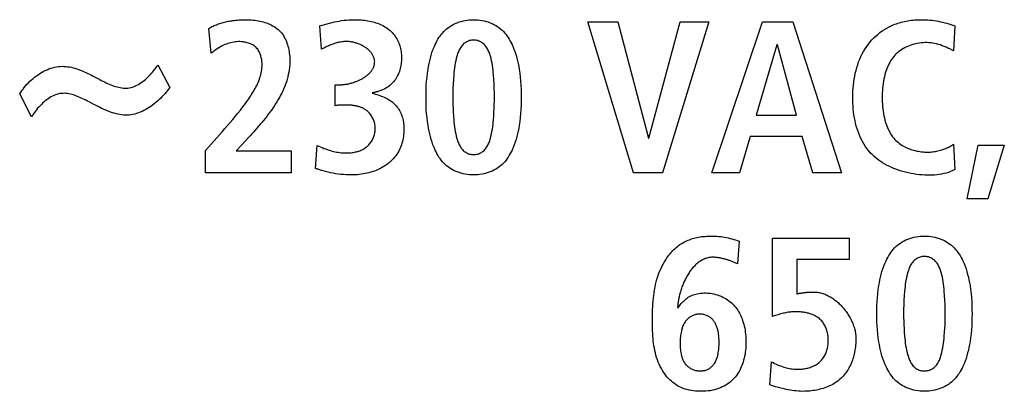
# Model space of a CAD drawing. Units: millimetres. Extents: x -412 to 1207, y -617 to 928.
# Drawn here: x 1123 to 1136, y -72 to -67 of the extents above; entities that cross this region are included whole.
import ezdxf

# ---------------------------------------------------------------- set-up
doc = ezdxf.new("R2010")
doc.units = ezdxf.units.MM
doc.header["$LTSCALE"] = 23.1
doc.layers.get('0').update_dxf_attribs({"linetype": 'CONTINUOUS'})
doc.layers.add('VRSTVA_1', color=7, linetype='CONTINUOUS')

msp = doc.modelspace()

# ---------------------------------------------------------------- linework, layer by layer
at = {"color": 7, "linetype": 'Continuous'}
for p, q in [((1130.483, -66.7), (1130.872, -66.7)), ((1131.075, -68.669), (1130.483, -66.7)), ((1130.872, -66.7), (1131.27, -68.218)), ((1131.276, -68.218), (1131.684, -66.7)), ((1132.057, -66.7), (1131.456, -68.669)), ((1131.684, -66.7), (1132.057, -66.7)), ((1132.097, -68.669), (1132.757, -66.7)), ((1132.757, -66.7), (1133.152, -66.7)), ((1133.152, -66.7), (1133.787, -68.669)), ((1132.946, -66.999), (1132.676, -67.919)), ((1132.952, -66.999), (1132.946, -66.999)), ((1133.2, -67.919), (1132.952, -66.999)), ((1132.676, -67.919), (1133.2, -67.919)), ((1131.27, -68.218), (1131.276, -68.218)), ((1132.599, -68.195), (1132.458, -68.669)), ((1133.276, -68.195), (1132.599, -68.195)), ((1133.415, -68.669), (1133.276, -68.195)), ((1135.424, -69.008), (1135.571, -68.308)), ((1135.571, -68.308), (1135.91, -68.308)), ((1135.91, -68.308), (1135.695, -69.008)), ((1131.456, -68.669), (1131.075, -68.669)), ((1132.458, -68.669), (1132.097, -68.669)), ((1133.787, -68.669), (1133.415, -68.669)), ((1135.695, -69.008), (1135.424, -69.008))]:
    msp.add_line(p, q, dxfattribs=at)
at = {"layer": 'VRSTVA_1', "color": 7, "linetype": 'Continuous'}
for p, q in [((1125.573, -67.109), (1125.541, -66.785)), ((1127.008, -67.056), (1126.989, -66.754)), ((1135.266, -66.754), (1135.246, -67.078)), ((1135.246, -67.078), (1135.198, -67.054)), ((1124.878, -67.26), (1125.031, -67.556)), ((1124.058, -67.421), (1124.119, -67.453)), ((1127.186, -67.521), (1127.245, -67.521)), ((1127.186, -67.795), (1127.186, -67.521)), ((1123.228, -67.937), (1123.076, -67.641)), ((1124.041, -67.776), (1123.98, -67.744)), ((1125.646, -68.212), (1125.715, -68.133)), ((1125.499, -68.378), (1125.646, -68.212)), ((1125.499, -68.669), (1125.499, -68.378)), ((1125.97, -68.305), (1125.899, -68.381)), ((1125.899, -68.381), (1126.616, -68.381)), ((1126.616, -68.381), (1126.616, -68.669)), ((1126.932, -68.612), (1126.952, -68.311)), ((1135.246, -68.296), (1135.266, -68.627)), ((1126.616, -68.669), (1125.499, -68.669)), ((1132.89, -69.522), (1133.886, -69.522)), ((1132.89, -70.543), (1132.89, -69.522)), ((1133.886, -69.522), (1133.886, -69.799)), ((1132.452, -69.562), (1132.432, -69.855)), ((1133.886, -69.799), (1133.206, -69.799)), ((1133.206, -69.799), (1133.206, -70.25)), ((1132.412, -69.847), (1132.392, -69.839)), ((1132.432, -69.855), (1132.412, -69.847)), ((1132.853, -71.437), (1132.876, -71.136))]:
    msp.add_line(p, q, dxfattribs=at)
for points in [[(1125.541, -66.785), (1125.555, -66.777), (1125.568, -66.769), (1125.582, -66.762), (1125.596, -66.755), (1125.611, -66.749), (1125.625, -66.743), (1125.64, -66.737), (1125.654, -66.731), (1125.669, -66.726), (1125.684, -66.721), (1125.699, -66.716), (1125.715, -66.711), (1125.73, -66.707), (1125.745, -66.703), (1125.761, -66.7), (1125.776, -66.696), (1125.792, -66.693), (1125.808, -66.69), (1125.824, -66.687), (1125.839, -66.685), (1125.855, -66.683), (1125.871, -66.681), (1125.887, -66.679), (1125.903, -66.677), (1125.919, -66.676), (1125.935, -66.675), (1125.95, -66.674), (1125.966, -66.673), (1125.982, -66.673), (1125.998, -66.672), (1126.014, -66.672), (1126.029, -66.672)], [(1126.029, -66.672), (1126.051, -66.672), (1126.073, -66.673), (1126.095, -66.674), (1126.117, -66.676), (1126.139, -66.679), (1126.161, -66.682), (1126.184, -66.686), (1126.206, -66.69), (1126.228, -66.695), (1126.25, -66.701), (1126.271, -66.708), (1126.292, -66.715), (1126.313, -66.723), (1126.334, -66.731), (1126.354, -66.741), (1126.373, -66.751), (1126.392, -66.762), (1126.41, -66.774), (1126.427, -66.786), (1126.444, -66.8), (1126.459, -66.814), (1126.474, -66.829), (1126.488, -66.845), (1126.501, -66.862), (1126.513, -66.879), (1126.524, -66.898), (1126.534, -66.916), (1126.544, -66.936), (1126.552, -66.956), (1126.56, -66.977), (1126.567, -66.998), (1126.573, -67.019), (1126.578, -67.041), (1126.583, -67.063), (1126.587, -67.085), (1126.59, -67.107), (1126.593, -67.129), (1126.595, -67.152), (1126.596, -67.174), (1126.596, -67.196), (1126.596, -67.229), (1126.595, -67.262), (1126.592, -67.294), (1126.588, -67.326), (1126.583, -67.357), (1126.577, -67.388), (1126.569, -67.419), (1126.561, -67.45), (1126.552, -67.481), (1126.541, -67.511), (1126.53, -67.541), (1126.518, -67.57), (1126.505, -67.6), (1126.491, -67.629), (1126.477, -67.658), (1126.461, -67.686), (1126.445, -67.715), (1126.429, -67.743), (1126.411, -67.771), (1126.393, -67.798), (1126.375, -67.826), (1126.356, -67.853), (1126.336, -67.88), (1126.316, -67.906), (1126.296, -67.933), (1126.276, -67.959), (1126.255, -67.985), (1126.233, -68.011), (1126.212, -68.036), (1126.19, -68.062), (1126.168, -68.087), (1126.146, -68.112), (1126.124, -68.137), (1126.102, -68.161), (1126.08, -68.186), (1126.058, -68.21)], [(1126.989, -66.754), (1127.02, -66.744), (1127.052, -66.735), (1127.084, -66.725), (1127.115, -66.717), (1127.147, -66.709), (1127.179, -66.701), (1127.21, -66.695), (1127.241, -66.689), (1127.272, -66.684), (1127.304, -66.68), (1127.335, -66.677), (1127.367, -66.674), (1127.399, -66.673), (1127.431, -66.672), (1127.463, -66.672), (1127.484, -66.672), (1127.506, -66.673), (1127.528, -66.675), (1127.55, -66.677), (1127.571, -66.679), (1127.593, -66.682), (1127.615, -66.685), (1127.636, -66.689), (1127.657, -66.694), (1127.678, -66.699), (1127.699, -66.704), (1127.72, -66.711), (1127.74, -66.718), (1127.76, -66.725), (1127.78, -66.734), (1127.799, -66.743), (1127.818, -66.752), (1127.836, -66.763), (1127.854, -66.774), (1127.871, -66.787), (1127.888, -66.799), (1127.903, -66.812), (1127.917, -66.826), (1127.931, -66.84), (1127.945, -66.855), (1127.957, -66.87), (1127.969, -66.886), (1127.98, -66.903), (1127.991, -66.92), (1128, -66.937), (1128.009, -66.955), (1128.017, -66.973), (1128.024, -66.992), (1128.03, -67.011), (1128.035, -67.03), (1128.04, -67.049), (1128.044, -67.069), (1128.047, -67.088), (1128.049, -67.108), (1128.051, -67.128), (1128.052, -67.148), (1128.052, -67.168), (1128.052, -67.189), (1128.051, -67.209), (1128.05, -67.229), (1128.048, -67.249), (1128.045, -67.269), (1128.041, -67.289), (1128.037, -67.309), (1128.031, -67.328), (1128.025, -67.347), (1128.018, -67.366), (1128.011, -67.385), (1128.002, -67.402), (1127.993, -67.419), (1127.984, -67.435), (1127.973, -67.451), (1127.962, -67.466), (1127.95, -67.481), (1127.937, -67.495), (1127.924, -67.509), (1127.909, -67.521), (1127.894, -67.534), (1127.878, -67.546), (1127.861, -67.558), (1127.843, -67.568), (1127.825, -67.578), (1127.807, -67.587), (1127.788, -67.595), (1127.769, -67.602), (1127.75, -67.608)], [(1128.992, -68.697), (1128.965, -68.697), (1128.937, -68.695), (1128.91, -68.692), (1128.883, -68.687), (1128.856, -68.682), (1128.829, -68.675), (1128.803, -68.667), (1128.777, -68.657), (1128.752, -68.647), (1128.728, -68.635), (1128.704, -68.622), (1128.681, -68.607), (1128.661, -68.592), (1128.641, -68.577), (1128.622, -68.56), (1128.604, -68.542), (1128.587, -68.524), (1128.571, -68.504), (1128.556, -68.484), (1128.541, -68.463), (1128.528, -68.441), (1128.515, -68.419), (1128.503, -68.396), (1128.492, -68.373), (1128.477, -68.339), (1128.463, -68.304), (1128.451, -68.269), (1128.439, -68.233), (1128.429, -68.197), (1128.42, -68.16), (1128.412, -68.124), (1128.405, -68.087), (1128.399, -68.05), (1128.391, -67.998), (1128.385, -67.946), (1128.38, -67.894), (1128.376, -67.842), (1128.374, -67.789), (1128.372, -67.737), (1128.372, -67.685), (1128.372, -67.632), (1128.374, -67.58), (1128.376, -67.527), (1128.38, -67.475), (1128.385, -67.423), (1128.391, -67.371), (1128.398, -67.319), (1128.405, -67.282), (1128.412, -67.245), (1128.42, -67.208), (1128.429, -67.172), (1128.439, -67.136), (1128.45, -67.1), (1128.463, -67.065), (1128.477, -67.03), (1128.492, -66.996), (1128.503, -66.973), (1128.515, -66.95), (1128.528, -66.928), (1128.541, -66.906), (1128.556, -66.885), (1128.571, -66.865), (1128.587, -66.846), (1128.604, -66.827), (1128.622, -66.809), (1128.641, -66.793), (1128.661, -66.777), (1128.681, -66.762), (1128.704, -66.748), (1128.728, -66.735), (1128.752, -66.723), (1128.777, -66.712), (1128.803, -66.702), (1128.829, -66.694), (1128.856, -66.687), (1128.883, -66.682), (1128.91, -66.677), (1128.937, -66.674), (1128.965, -66.672), (1128.992, -66.672)], [(1128.992, -66.672), (1129.02, -66.672), (1129.048, -66.674), (1129.075, -66.677), (1129.103, -66.682), (1129.13, -66.687), (1129.156, -66.694), (1129.183, -66.702), (1129.208, -66.712), (1129.234, -66.722), (1129.258, -66.734), (1129.282, -66.748), (1129.305, -66.762), (1129.325, -66.777), (1129.345, -66.793), (1129.364, -66.809), (1129.382, -66.827), (1129.399, -66.846), (1129.415, -66.865), (1129.43, -66.885), (1129.445, -66.906), (1129.458, -66.928), (1129.471, -66.95), (1129.483, -66.973), (1129.494, -66.996), (1129.509, -67.03), (1129.523, -67.065), (1129.535, -67.1), (1129.546, -67.136), (1129.557, -67.172), (1129.565, -67.208), (1129.573, -67.245), (1129.581, -67.282), (1129.587, -67.319), (1129.594, -67.371), (1129.6, -67.423), (1129.605, -67.475), (1129.609, -67.527), (1129.611, -67.58), (1129.612, -67.632), (1129.613, -67.685), (1129.612, -67.737), (1129.611, -67.789), (1129.609, -67.842), (1129.605, -67.894), (1129.6, -67.946), (1129.594, -67.998), (1129.587, -68.05), (1129.581, -68.087), (1129.573, -68.124), (1129.565, -68.16), (1129.556, -68.197), (1129.546, -68.233), (1129.535, -68.269), (1129.523, -68.304), (1129.509, -68.339), (1129.494, -68.373), (1129.483, -68.396), (1129.471, -68.419), (1129.458, -68.441), (1129.445, -68.463), (1129.431, -68.484), (1129.415, -68.504), (1129.399, -68.524), (1129.382, -68.542), (1129.364, -68.56), (1129.345, -68.577), (1129.325, -68.592), (1129.305, -68.607), (1129.282, -68.622), (1129.258, -68.635), (1129.234, -68.647), (1129.208, -68.658), (1129.183, -68.667), (1129.157, -68.675), (1129.13, -68.682), (1129.103, -68.687), (1129.075, -68.692), (1129.048, -68.695), (1129.02, -68.697), (1128.992, -68.697)], [(1134.409, -66.765), (1134.425, -66.757), (1134.441, -66.749), (1134.461, -66.74), (1134.482, -66.732), (1134.503, -66.724), (1134.523, -66.717), (1134.544, -66.711), (1134.566, -66.705), (1134.587, -66.699), (1134.609, -66.694), (1134.63, -66.69), (1134.652, -66.686), (1134.674, -66.683), (1134.696, -66.68), (1134.718, -66.677), (1134.74, -66.675), (1134.762, -66.674), (1134.784, -66.673), (1134.806, -66.672), (1134.828, -66.672), (1134.857, -66.672), (1134.885, -66.673), (1134.913, -66.675), (1134.941, -66.677), (1134.968, -66.68), (1134.996, -66.684), (1135.024, -66.688), (1135.051, -66.693), (1135.079, -66.698), (1135.106, -66.704), (1135.133, -66.711), (1135.16, -66.719), (1135.187, -66.726), (1135.213, -66.735), (1135.24, -66.744), (1135.266, -66.754)], [(1135.266, -68.627), (1135.238, -68.64), (1135.21, -68.653), (1135.181, -68.663), (1135.152, -68.672), (1135.122, -68.68), (1135.092, -68.687), (1135.062, -68.692), (1135.031, -68.696), (1134.999, -68.698), (1134.968, -68.7), (1134.936, -68.701), (1134.904, -68.7), (1134.872, -68.699), (1134.84, -68.697), (1134.803, -68.694), (1134.767, -68.69), (1134.73, -68.684), (1134.694, -68.678), (1134.658, -68.67), (1134.622, -68.662), (1134.586, -68.653), (1134.551, -68.642), (1134.517, -68.631), (1134.483, -68.618), (1134.449, -68.604), (1134.416, -68.589), (1134.384, -68.574), (1134.353, -68.557), (1134.323, -68.539), (1134.293, -68.519), (1134.265, -68.499), (1134.238, -68.478), (1134.212, -68.455), (1134.187, -68.431), (1134.163, -68.407), (1134.14, -68.38), (1134.118, -68.352), (1134.098, -68.323), (1134.079, -68.293), (1134.061, -68.262), (1134.045, -68.23), (1134.03, -68.198), (1134.016, -68.164), (1134.003, -68.13), (1133.992, -68.095), (1133.981, -68.06), (1133.972, -68.023), (1133.964, -67.987), (1133.957, -67.95), (1133.95, -67.913), (1133.945, -67.875), (1133.941, -67.837), (1133.938, -67.799), (1133.936, -67.761), (1133.935, -67.723), (1133.934, -67.685), (1133.935, -67.645), (1133.937, -67.605), (1133.939, -67.565), (1133.943, -67.525), (1133.947, -67.486), (1133.953, -67.447), (1133.96, -67.409), (1133.968, -67.371), (1133.977, -67.333), (1133.987, -67.296), (1133.999, -67.259), (1134.011, -67.223), (1134.025, -67.188), (1134.041, -67.153), (1134.057, -67.119), (1134.075, -67.086), (1134.095, -67.054), (1134.116, -67.022), (1134.138, -66.992), (1134.161, -66.962), (1134.185, -66.936), (1134.209, -66.91), (1134.235, -66.886), (1134.262, -66.863), (1134.289, -66.84), (1134.318, -66.819), (1134.348, -66.8), (1134.378, -66.781), (1134.409, -66.765)], [(1125.715, -68.133), (1125.75, -68.093), (1125.784, -68.053), (1125.819, -68.013), (1125.853, -67.973), (1125.886, -67.933), (1125.919, -67.891), (1125.952, -67.85), (1125.985, -67.808), (1126.017, -67.765), (1126.048, -67.721), (1126.061, -67.703), (1126.074, -67.684), (1126.087, -67.665), (1126.099, -67.647), (1126.111, -67.628), (1126.123, -67.608), (1126.134, -67.589), (1126.145, -67.57), (1126.156, -67.55), (1126.166, -67.53), (1126.176, -67.51), (1126.185, -67.49), (1126.193, -67.469), (1126.201, -67.449), (1126.208, -67.428), (1126.215, -67.407), (1126.22, -67.385), (1126.225, -67.364), (1126.229, -67.342), (1126.232, -67.32), (1126.234, -67.298), (1126.235, -67.276), (1126.235, -67.253), (1126.235, -67.238), (1126.234, -67.223), (1126.232, -67.208), (1126.23, -67.193), (1126.228, -67.178), (1126.225, -67.164), (1126.221, -67.149), (1126.217, -67.135), (1126.212, -67.121), (1126.206, -67.107), (1126.2, -67.094), (1126.193, -67.082), (1126.186, -67.069), (1126.178, -67.058), (1126.169, -67.047), (1126.159, -67.036), (1126.149, -67.026), (1126.138, -67.017), (1126.126, -67.009), (1126.113, -67.001), (1126.1, -66.994), (1126.086, -66.987), (1126.072, -66.982), (1126.058, -66.977), (1126.043, -66.972), (1126.028, -66.969), (1126.013, -66.965), (1125.998, -66.963), (1125.983, -66.961), (1125.967, -66.959), (1125.947, -66.958), (1125.926, -66.958), (1125.906, -66.959), (1125.886, -66.961), (1125.866, -66.964), (1125.846, -66.968), (1125.827, -66.972), (1125.807, -66.977), (1125.788, -66.983), (1125.77, -66.99), (1125.751, -66.997), (1125.733, -67.005), (1125.715, -67.014), (1125.693, -67.026), (1125.672, -67.038), (1125.652, -67.051), (1125.631, -67.065), (1125.611, -67.079), (1125.592, -67.094), (1125.573, -67.109)], [(1127.703, -67.222), (1127.702, -67.212), (1127.701, -67.203), (1127.7, -67.193), (1127.698, -67.184), (1127.696, -67.174), (1127.693, -67.165), (1127.689, -67.156), (1127.685, -67.147), (1127.681, -67.138), (1127.676, -67.13), (1127.671, -67.121), (1127.665, -67.113), (1127.659, -67.105), (1127.653, -67.097), (1127.646, -67.089), (1127.639, -67.081), (1127.632, -67.074), (1127.624, -67.067), (1127.616, -67.06), (1127.607, -67.053), (1127.599, -67.046), (1127.59, -67.04), (1127.581, -67.033), (1127.571, -67.027), (1127.562, -67.021), (1127.552, -67.016), (1127.542, -67.01), (1127.532, -67.005), (1127.522, -67), (1127.512, -66.996), (1127.501, -66.991), (1127.491, -66.987), (1127.48, -66.983), (1127.469, -66.979), (1127.459, -66.976), (1127.448, -66.973), (1127.437, -66.97), (1127.426, -66.967), (1127.416, -66.965), (1127.405, -66.963), (1127.394, -66.961), (1127.384, -66.959), (1127.369, -66.958), (1127.355, -66.957), (1127.341, -66.956), (1127.327, -66.956), (1127.313, -66.957), (1127.3, -66.958), (1127.286, -66.959), (1127.273, -66.961), (1127.259, -66.963), (1127.246, -66.965), (1127.233, -66.968), (1127.22, -66.971), (1127.207, -66.975), (1127.194, -66.979), (1127.181, -66.983), (1127.169, -66.987), (1127.156, -66.991), (1127.143, -66.996), (1127.131, -67.001), (1127.119, -67.006), (1127.106, -67.011), (1127.094, -67.016), (1127.081, -67.022), (1127.069, -67.027), (1127.057, -67.033), (1127.008, -67.056)], [(1128.992, -66.937), (1128.979, -66.938), (1128.965, -66.939), (1128.952, -66.942), (1128.939, -66.945), (1128.926, -66.95), (1128.913, -66.955), (1128.901, -66.961), (1128.889, -66.968), (1128.878, -66.976), (1128.867, -66.984), (1128.857, -66.993), (1128.847, -67.003), (1128.837, -67.014), (1128.829, -67.026), (1128.82, -67.038), (1128.813, -67.051), (1128.806, -67.064), (1128.8, -67.077), (1128.794, -67.091), (1128.788, -67.105), (1128.783, -67.119), (1128.779, -67.134), (1128.775, -67.148), (1128.766, -67.178), (1128.759, -67.209), (1128.753, -67.239), (1128.748, -67.27), (1128.743, -67.3), (1128.74, -67.331), (1128.736, -67.361), (1128.733, -67.392), (1128.729, -67.45), (1128.726, -67.509), (1128.723, -67.567), (1128.722, -67.626), (1128.722, -67.685), (1128.722, -67.733), (1128.723, -67.782), (1128.724, -67.831), (1128.727, -67.88), (1128.73, -67.928), (1128.733, -67.977), (1128.736, -68.007), (1128.74, -68.038), (1128.743, -68.068), (1128.748, -68.099), (1128.753, -68.13), (1128.759, -68.16), (1128.766, -68.191), (1128.775, -68.221), (1128.779, -68.236), (1128.783, -68.25), (1128.788, -68.264), (1128.794, -68.279), (1128.799, -68.293), (1128.806, -68.306), (1128.813, -68.319), (1128.82, -68.332), (1128.828, -68.344), (1128.837, -68.356), (1128.847, -68.367), (1128.857, -68.378), (1128.867, -68.386), (1128.878, -68.395), (1128.889, -68.402), (1128.901, -68.409), (1128.913, -68.415), (1128.926, -68.42), (1128.939, -68.424), (1128.952, -68.427), (1128.965, -68.43), (1128.979, -68.431), (1128.992, -68.432)], [(1128.992, -68.432), (1129.006, -68.431), (1129.02, -68.43), (1129.033, -68.427), (1129.046, -68.424), (1129.06, -68.42), (1129.072, -68.415), (1129.085, -68.409), (1129.096, -68.402), (1129.108, -68.395), (1129.119, -68.387), (1129.129, -68.378), (1129.139, -68.367), (1129.149, -68.356), (1129.158, -68.344), (1129.166, -68.332), (1129.173, -68.319), (1129.18, -68.306), (1129.187, -68.293), (1129.192, -68.279), (1129.198, -68.264), (1129.203, -68.25), (1129.207, -68.236), (1129.211, -68.221), (1129.219, -68.191), (1129.226, -68.16), (1129.232, -68.13), (1129.238, -68.099), (1129.242, -68.068), (1129.246, -68.038), (1129.249, -68.007), (1129.252, -67.977), (1129.256, -67.928), (1129.258, -67.88), (1129.261, -67.831), (1129.262, -67.782), (1129.263, -67.733), (1129.263, -67.685), (1129.263, -67.626), (1129.262, -67.567), (1129.259, -67.509), (1129.256, -67.45), (1129.252, -67.392), (1129.249, -67.361), (1129.246, -67.331), (1129.242, -67.3), (1129.238, -67.27), (1129.233, -67.239), (1129.227, -67.209), (1129.22, -67.178), (1129.211, -67.148), (1129.207, -67.134), (1129.203, -67.119), (1129.198, -67.105), (1129.192, -67.091), (1129.186, -67.077), (1129.18, -67.064), (1129.173, -67.051), (1129.166, -67.038), (1129.158, -67.026), (1129.149, -67.014), (1129.139, -67.003), (1129.129, -66.993), (1129.119, -66.984), (1129.108, -66.976), (1129.096, -66.968), (1129.085, -66.961), (1129.072, -66.955), (1129.059, -66.95), (1129.046, -66.945), (1129.033, -66.942), (1129.02, -66.939), (1129.006, -66.938), (1128.992, -66.937)], [(1135.198, -67.054), (1135.174, -67.042), (1135.15, -67.031), (1135.126, -67.021), (1135.101, -67.011), (1135.077, -67.002), (1135.052, -66.995), (1135.028, -66.988), (1135.002, -66.982), (1134.977, -66.978), (1134.951, -66.974), (1134.926, -66.972), (1134.9, -66.971), (1134.874, -66.971), (1134.85, -66.972), (1134.825, -66.974), (1134.801, -66.977), (1134.777, -66.981), (1134.753, -66.986), (1134.73, -66.992), (1134.706, -66.999), (1134.683, -67.007), (1134.661, -67.016), (1134.638, -67.025), (1134.617, -67.036), (1134.595, -67.048), (1134.575, -67.06), (1134.555, -67.074), (1134.536, -67.088), (1134.518, -67.103), (1134.5, -67.119), (1134.484, -67.136), (1134.468, -67.154), (1134.454, -67.172), (1134.441, -67.19), (1134.428, -67.21), (1134.417, -67.23), (1134.406, -67.25), (1134.396, -67.271), (1134.386, -67.292), (1134.378, -67.314), (1134.37, -67.336), (1134.363, -67.358), (1134.354, -67.387), (1134.347, -67.416), (1134.34, -67.445), (1134.334, -67.475), (1134.33, -67.505), (1134.326, -67.534), (1134.323, -67.564), (1134.321, -67.594), (1134.319, -67.624), (1134.318, -67.655), (1134.318, -67.685), (1134.318, -67.715), (1134.319, -67.745), (1134.321, -67.775), (1134.323, -67.805), (1134.326, -67.835), (1134.33, -67.865), (1134.334, -67.894), (1134.34, -67.924), (1134.347, -67.953), (1134.354, -67.982), (1134.363, -68.012), (1134.37, -68.034), (1134.378, -68.055), (1134.386, -68.077), (1134.396, -68.098), (1134.406, -68.119), (1134.417, -68.14), (1134.428, -68.16), (1134.441, -68.179), (1134.454, -68.198), (1134.468, -68.216), (1134.484, -68.233), (1134.498, -68.248), (1134.513, -68.262), (1134.529, -68.275), (1134.545, -68.288), (1134.562, -68.3), (1134.58, -68.311), (1134.598, -68.322), (1134.617, -68.332)], [(1127.245, -67.521), (1127.254, -67.521), (1127.263, -67.521), (1127.272, -67.52), (1127.281, -67.52), (1127.29, -67.519), (1127.3, -67.518), (1127.309, -67.517), (1127.319, -67.515), (1127.328, -67.514), (1127.338, -67.512), (1127.347, -67.511), (1127.357, -67.509), (1127.367, -67.507), (1127.377, -67.504), (1127.386, -67.502), (1127.396, -67.499), (1127.406, -67.496), (1127.416, -67.494), (1127.425, -67.491), (1127.435, -67.487), (1127.445, -67.484), (1127.455, -67.48), (1127.464, -67.477), (1127.474, -67.473), (1127.483, -67.469), (1127.493, -67.465), (1127.502, -67.461), (1127.511, -67.456), (1127.52, -67.452), (1127.529, -67.447), (1127.538, -67.442), (1127.547, -67.437), (1127.555, -67.432), (1127.564, -67.427), (1127.572, -67.422), (1127.58, -67.416), (1127.588, -67.41), (1127.596, -67.405), (1127.603, -67.399), (1127.611, -67.393), (1127.618, -67.387), (1127.625, -67.38), (1127.631, -67.374), (1127.638, -67.368), (1127.644, -67.361), (1127.65, -67.354), (1127.655, -67.347), (1127.661, -67.34), (1127.666, -67.333), (1127.671, -67.326), (1127.675, -67.319), (1127.679, -67.311), (1127.683, -67.304), (1127.687, -67.296), (1127.69, -67.288), (1127.693, -67.28), (1127.695, -67.272), (1127.698, -67.264), (1127.699, -67.256), (1127.701, -67.248), (1127.702, -67.239), (1127.702, -67.231), (1127.703, -67.222)], [(1123.076, -67.641), (1123.089, -67.619), (1123.104, -67.597), (1123.119, -67.576), (1123.136, -67.555), (1123.153, -67.534), (1123.171, -67.514), (1123.189, -67.494), (1123.209, -67.475), (1123.229, -67.457), (1123.25, -67.439), (1123.271, -67.422), (1123.293, -67.405), (1123.315, -67.39), (1123.338, -67.375), (1123.361, -67.361), (1123.384, -67.348), (1123.408, -67.336), (1123.432, -67.325), (1123.457, -67.315), (1123.481, -67.306), (1123.506, -67.299), (1123.531, -67.292), (1123.555, -67.287), (1123.58, -67.284), (1123.605, -67.281), (1123.629, -67.28), (1123.653, -67.281), (1123.677, -67.282), (1123.701, -67.285), (1123.725, -67.289), (1123.749, -67.293), (1123.772, -67.299), (1123.796, -67.306), (1123.82, -67.313), (1123.844, -67.322), (1123.867, -67.331), (1123.891, -67.34), (1123.915, -67.351), (1123.939, -67.361), (1123.962, -67.373), (1123.986, -67.384), (1124.01, -67.396), (1124.034, -67.408), (1124.058, -67.421)], [(1124.119, -67.453), (1124.14, -67.464), (1124.161, -67.474), (1124.181, -67.484), (1124.202, -67.494), (1124.222, -67.504), (1124.243, -67.513), (1124.263, -67.521), (1124.284, -67.529), (1124.304, -67.537), (1124.325, -67.543), (1124.345, -67.549), (1124.366, -67.554), (1124.386, -67.558), (1124.406, -67.562), (1124.426, -67.564), (1124.446, -67.565), (1124.466, -67.564), (1124.486, -67.563), (1124.506, -67.56), (1124.526, -67.556), (1124.546, -67.551), (1124.566, -67.544), (1124.585, -67.536), (1124.604, -67.526), (1124.623, -67.516), (1124.642, -67.505), (1124.661, -67.492), (1124.679, -67.479), (1124.697, -67.465), (1124.715, -67.45), (1124.732, -67.435), (1124.749, -67.419), (1124.765, -67.403), (1124.781, -67.386), (1124.796, -67.368), (1124.811, -67.351), (1124.826, -67.333), (1124.84, -67.315), (1124.853, -67.296), (1124.866, -67.278), (1124.878, -67.26)], [(1123.98, -67.744), (1123.96, -67.734), (1123.939, -67.723), (1123.919, -67.713), (1123.899, -67.703), (1123.879, -67.694), (1123.859, -67.685), (1123.838, -67.676), (1123.818, -67.668), (1123.798, -67.661), (1123.778, -67.654), (1123.758, -67.648), (1123.738, -67.643), (1123.718, -67.639), (1123.698, -67.636), (1123.679, -67.634), (1123.659, -67.632), (1123.639, -67.633), (1123.62, -67.634), (1123.601, -67.636), (1123.581, -67.64), (1123.561, -67.646), (1123.541, -67.653), (1123.522, -67.661), (1123.502, -67.67), (1123.483, -67.68), (1123.464, -67.692), (1123.446, -67.704), (1123.428, -67.717), (1123.41, -67.731), (1123.392, -67.746), (1123.375, -67.761), (1123.358, -67.777), (1123.342, -67.794), (1123.326, -67.811), (1123.31, -67.828), (1123.295, -67.846), (1123.281, -67.864), (1123.267, -67.882), (1123.254, -67.9), (1123.241, -67.919), (1123.228, -67.937)], [(1125.031, -67.556), (1125.016, -67.577), (1125, -67.598), (1124.983, -67.619), (1124.966, -67.639), (1124.948, -67.659), (1124.93, -67.679), (1124.911, -67.698), (1124.891, -67.717), (1124.871, -67.735), (1124.85, -67.753), (1124.829, -67.771), (1124.808, -67.787), (1124.786, -67.803), (1124.763, -67.818), (1124.741, -67.832), (1124.718, -67.845), (1124.694, -67.858), (1124.671, -67.869), (1124.647, -67.879), (1124.623, -67.888), (1124.599, -67.896), (1124.575, -67.903), (1124.551, -67.909), (1124.526, -67.913), (1124.502, -67.916), (1124.478, -67.917), (1124.453, -67.917), (1124.429, -67.916), (1124.405, -67.914), (1124.381, -67.91), (1124.357, -67.905), (1124.332, -67.9), (1124.308, -67.893), (1124.284, -67.885), (1124.26, -67.877), (1124.236, -67.868), (1124.211, -67.858), (1124.187, -67.848), (1124.163, -67.837), (1124.138, -67.825), (1124.114, -67.814), (1124.09, -67.801), (1124.065, -67.789), (1124.041, -67.776)], [(1127.671, -67.631), (1127.691, -67.636), (1127.71, -67.642), (1127.73, -67.648), (1127.749, -67.654), (1127.768, -67.661), (1127.788, -67.668), (1127.807, -67.675), (1127.825, -67.683), (1127.844, -67.691), (1127.862, -67.7), (1127.879, -67.71), (1127.897, -67.72), (1127.913, -67.731), (1127.929, -67.743), (1127.945, -67.756), (1127.959, -67.769), (1127.972, -67.782), (1127.984, -67.796), (1127.996, -67.811), (1128.007, -67.826), (1128.018, -67.842), (1128.027, -67.858), (1128.036, -67.875), (1128.044, -67.891), (1128.052, -67.91), (1128.059, -67.929), (1128.064, -67.948), (1128.069, -67.967), (1128.073, -67.987), (1128.077, -68.007), (1128.079, -68.027), (1128.081, -68.047), (1128.083, -68.067), (1128.083, -68.087), (1128.083, -68.108), (1128.083, -68.13), (1128.082, -68.152), (1128.08, -68.175), (1128.077, -68.197), (1128.074, -68.219), (1128.069, -68.241), (1128.064, -68.262), (1128.059, -68.284), (1128.052, -68.305), (1128.045, -68.326), (1128.036, -68.346), (1128.027, -68.366), (1128.016, -68.388), (1128.004, -68.408), (1127.991, -68.428), (1127.977, -68.448), (1127.962, -68.467), (1127.946, -68.485), (1127.93, -68.502), (1127.913, -68.519), (1127.895, -68.535), (1127.876, -68.55), (1127.856, -68.566), (1127.836, -68.58), (1127.814, -68.593), (1127.792, -68.605), (1127.77, -68.617), (1127.747, -68.627), (1127.724, -68.637), (1127.701, -68.646), (1127.677, -68.654), (1127.652, -68.662), (1127.628, -68.669), (1127.603, -68.675), (1127.578, -68.68), (1127.553, -68.684), (1127.528, -68.688), (1127.502, -68.691), (1127.477, -68.694), (1127.451, -68.695), (1127.426, -68.697), (1127.4, -68.697), (1127.366, -68.697), (1127.332, -68.696), (1127.297, -68.693), (1127.263, -68.69), (1127.229, -68.686), (1127.196, -68.681), (1127.162, -68.675), (1127.129, -68.668), (1127.095, -68.66), (1127.062, -68.652), (1127.03, -68.643)], [(1127.75, -67.608), (1127.745, -67.61), (1127.74, -67.611), (1127.734, -67.613), (1127.729, -67.614), (1127.724, -67.615), (1127.719, -67.617), (1127.713, -67.618), (1127.708, -67.619), (1127.703, -67.62), (1127.698, -67.621), (1127.692, -67.622), (1127.687, -67.623), (1127.682, -67.624), (1127.677, -67.625), (1127.671, -67.625)], [(1126.952, -68.311), (1126.974, -68.321), (1126.996, -68.331), (1127.018, -68.341), (1127.041, -68.35), (1127.063, -68.358), (1127.086, -68.366), (1127.109, -68.374), (1127.128, -68.38), (1127.148, -68.385), (1127.167, -68.39), (1127.187, -68.395), (1127.207, -68.398), (1127.227, -68.402), (1127.247, -68.405), (1127.268, -68.407), (1127.288, -68.408), (1127.308, -68.409), (1127.329, -68.41), (1127.35, -68.409), (1127.365, -68.409), (1127.379, -68.408), (1127.394, -68.407), (1127.409, -68.405), (1127.423, -68.403), (1127.438, -68.4), (1127.452, -68.397), (1127.467, -68.394), (1127.481, -68.39), (1127.495, -68.386), (1127.509, -68.381), (1127.522, -68.375), (1127.535, -68.37), (1127.548, -68.363), (1127.561, -68.356), (1127.573, -68.349), (1127.585, -68.341), (1127.597, -68.332), (1127.608, -68.323), (1127.618, -68.314), (1127.628, -68.304), (1127.637, -68.293), (1127.646, -68.282), (1127.654, -68.271), (1127.662, -68.259), (1127.669, -68.247), (1127.676, -68.234), (1127.682, -68.222), (1127.688, -68.209), (1127.693, -68.195), (1127.698, -68.181), (1127.702, -68.168), (1127.705, -68.154), (1127.707, -68.14), (1127.709, -68.125), (1127.711, -68.111), (1127.711, -68.097), (1127.711, -68.082), (1127.71, -68.068), (1127.709, -68.055), (1127.706, -68.041), (1127.704, -68.027), (1127.7, -68.014), (1127.696, -68.001), (1127.692, -67.988), (1127.687, -67.975), (1127.681, -67.962), (1127.675, -67.95), (1127.668, -67.938), (1127.661, -67.926), (1127.653, -67.915), (1127.645, -67.904), (1127.636, -67.893), (1127.627, -67.883), (1127.618, -67.874), (1127.608, -67.865), (1127.598, -67.856), (1127.587, -67.848), (1127.579, -67.843), (1127.57, -67.837), (1127.561, -67.832), (1127.552, -67.827)], [(1127.552, -67.827), (1127.544, -67.823), (1127.535, -67.82), (1127.527, -67.817), (1127.519, -67.813), (1127.51, -67.81), (1127.502, -67.808), (1127.493, -67.805), (1127.485, -67.803), (1127.476, -67.801), (1127.467, -67.799), (1127.458, -67.797), (1127.449, -67.795), (1127.44, -67.794), (1127.431, -67.793), (1127.422, -67.791), (1127.413, -67.79), (1127.403, -67.789), (1127.394, -67.789), (1127.385, -67.788), (1127.376, -67.787), (1127.367, -67.787), (1127.358, -67.787), (1127.348, -67.786), (1127.339, -67.786), (1127.33, -67.786), (1127.316, -67.786), (1127.301, -67.786), (1127.286, -67.786), (1127.272, -67.787), (1127.258, -67.787), (1127.243, -67.788), (1127.229, -67.789), (1127.215, -67.791), (1127.2, -67.793), (1127.186, -67.795)], [(1126.058, -68.21), (1126.014, -68.258), (1125.97, -68.305)], [(1134.617, -68.332), (1134.632, -68.339), (1134.647, -68.346), (1134.662, -68.352), (1134.678, -68.358), (1134.693, -68.364), (1134.709, -68.369), (1134.725, -68.374), (1134.742, -68.378), (1134.758, -68.382), (1134.774, -68.386), (1134.791, -68.389), (1134.807, -68.392), (1134.824, -68.394), (1134.841, -68.396), (1134.857, -68.397), (1134.874, -68.398), (1134.891, -68.399), (1134.908, -68.399), (1134.926, -68.398), (1134.943, -68.398), (1134.96, -68.396), (1134.977, -68.394), (1134.994, -68.392), (1135.011, -68.39), (1135.028, -68.386), (1135.045, -68.383), (1135.062, -68.379), (1135.078, -68.374), (1135.095, -68.37), (1135.108, -68.365), (1135.121, -68.361), (1135.135, -68.356), (1135.148, -68.35), (1135.161, -68.345), (1135.173, -68.339), (1135.186, -68.333), (1135.199, -68.326), (1135.211, -68.319), (1135.223, -68.312), (1135.235, -68.305), (1135.246, -68.296)], [(1127.03, -68.643), (1127.019, -68.64), (1127.008, -68.637), (1126.997, -68.633), (1126.986, -68.63), (1126.975, -68.627), (1126.965, -68.623), (1126.954, -68.62), (1126.943, -68.616), (1126.932, -68.612)], [(1131.513, -69.777), (1131.525, -69.761), (1131.537, -69.745), (1131.55, -69.729), (1131.563, -69.714), (1131.576, -69.699), (1131.59, -69.684), (1131.604, -69.67), (1131.619, -69.656), (1131.634, -69.643), (1131.649, -69.63), (1131.665, -69.618), (1131.681, -69.606), (1131.697, -69.595), (1131.714, -69.585), (1131.732, -69.575), (1131.75, -69.566), (1131.768, -69.557), (1131.787, -69.549), (1131.806, -69.542), (1131.825, -69.535), (1131.844, -69.528), (1131.864, -69.523), (1131.884, -69.518), (1131.904, -69.513), (1131.924, -69.509), (1131.944, -69.506), (1131.965, -69.502), (1131.985, -69.5), (1132.006, -69.498), (1132.026, -69.496), (1132.047, -69.495), (1132.068, -69.494), (1132.088, -69.494), (1132.114, -69.494), (1132.139, -69.495), (1132.164, -69.496), (1132.189, -69.498), (1132.214, -69.501), (1132.239, -69.504), (1132.263, -69.508), (1132.288, -69.513), (1132.312, -69.518), (1132.336, -69.524), (1132.36, -69.531), (1132.383, -69.538), (1132.406, -69.545), (1132.429, -69.553), (1132.452, -69.562)], [(1134.868, -71.519), (1134.841, -71.519), (1134.813, -71.517), (1134.786, -71.514), (1134.758, -71.509), (1134.732, -71.504), (1134.705, -71.497), (1134.679, -71.489), (1134.653, -71.48), (1134.628, -71.469), (1134.604, -71.457), (1134.58, -71.444), (1134.557, -71.429), (1134.537, -71.415), (1134.517, -71.399), (1134.498, -71.382), (1134.48, -71.365), (1134.463, -71.346), (1134.447, -71.327), (1134.432, -71.306), (1134.417, -71.285), (1134.404, -71.263), (1134.391, -71.241), (1134.379, -71.218), (1134.368, -71.195), (1134.353, -71.161), (1134.339, -71.126), (1134.326, -71.091), (1134.315, -71.055), (1134.305, -71.019), (1134.296, -70.983), (1134.288, -70.946), (1134.281, -70.909), (1134.274, -70.872), (1134.267, -70.82), (1134.261, -70.768), (1134.256, -70.716), (1134.252, -70.664), (1134.25, -70.612), (1134.248, -70.559), (1134.248, -70.507), (1134.248, -70.454), (1134.25, -70.402), (1134.252, -70.35), (1134.256, -70.297), (1134.261, -70.245), (1134.267, -70.193), (1134.274, -70.141), (1134.281, -70.104), (1134.288, -70.067), (1134.296, -70.031), (1134.305, -69.994), (1134.315, -69.958), (1134.326, -69.923), (1134.339, -69.887), (1134.353, -69.853), (1134.368, -69.818), (1134.379, -69.795), (1134.391, -69.773), (1134.404, -69.75), (1134.417, -69.729), (1134.432, -69.708), (1134.447, -69.687), (1134.463, -69.668), (1134.48, -69.649), (1134.498, -69.632), (1134.517, -69.615), (1134.537, -69.599), (1134.557, -69.585), (1134.58, -69.57), (1134.604, -69.557), (1134.628, -69.545), (1134.653, -69.534), (1134.679, -69.525), (1134.705, -69.517), (1134.732, -69.51), (1134.759, -69.504), (1134.786, -69.5), (1134.813, -69.497), (1134.841, -69.495), (1134.868, -69.494)], [(1134.868, -69.494), (1134.896, -69.495), (1134.924, -69.496), (1134.951, -69.5), (1134.979, -69.504), (1135.006, -69.51), (1135.032, -69.516), (1135.059, -69.525), (1135.084, -69.534), (1135.109, -69.545), (1135.134, -69.557), (1135.158, -69.57), (1135.181, -69.585), (1135.201, -69.599), (1135.221, -69.615), (1135.24, -69.632), (1135.258, -69.649), (1135.275, -69.668), (1135.291, -69.687), (1135.306, -69.708), (1135.321, -69.729), (1135.334, -69.75), (1135.347, -69.773), (1135.359, -69.795), (1135.37, -69.818), (1135.385, -69.853), (1135.399, -69.887), (1135.411, -69.923), (1135.422, -69.958), (1135.432, -69.994), (1135.441, -70.031), (1135.449, -70.067), (1135.457, -70.104), (1135.463, -70.141), (1135.47, -70.193), (1135.476, -70.245), (1135.481, -70.297), (1135.485, -70.35), (1135.487, -70.402), (1135.488, -70.454), (1135.489, -70.507), (1135.488, -70.559), (1135.487, -70.612), (1135.485, -70.664), (1135.481, -70.716), (1135.476, -70.768), (1135.47, -70.82), (1135.463, -70.872), (1135.456, -70.909), (1135.449, -70.946), (1135.441, -70.983), (1135.432, -71.019), (1135.422, -71.055), (1135.411, -71.091), (1135.399, -71.126), (1135.385, -71.161), (1135.37, -71.195), (1135.359, -71.218), (1135.347, -71.241), (1135.334, -71.263), (1135.321, -71.285), (1135.306, -71.306), (1135.291, -71.327), (1135.275, -71.346), (1135.258, -71.365), (1135.24, -71.382), (1135.221, -71.399), (1135.201, -71.415), (1135.181, -71.429), (1135.158, -71.444), (1135.134, -71.457), (1135.11, -71.469), (1135.084, -71.48), (1135.059, -71.489), (1135.032, -71.497), (1135.006, -71.504), (1134.979, -71.51), (1134.951, -71.514), (1134.924, -71.517), (1134.896, -71.519), (1134.868, -71.519)], [(1132.429, -71.298), (1132.417, -71.314), (1132.405, -71.329), (1132.393, -71.344), (1132.376, -71.362), (1132.358, -71.379), (1132.339, -71.396), (1132.32, -71.411), (1132.299, -71.426), (1132.278, -71.44), (1132.257, -71.452), (1132.234, -71.463), (1132.212, -71.474), (1132.186, -71.484), (1132.159, -71.493), (1132.132, -71.5), (1132.105, -71.506), (1132.077, -71.511), (1132.049, -71.515), (1132.021, -71.517), (1131.993, -71.519), (1131.964, -71.519), (1131.937, -71.519), (1131.91, -71.518), (1131.883, -71.516), (1131.856, -71.513), (1131.829, -71.509), (1131.802, -71.503), (1131.776, -71.497), (1131.75, -71.49), (1131.725, -71.481), (1131.7, -71.471), (1131.676, -71.46), (1131.652, -71.447), (1131.631, -71.434), (1131.61, -71.419), (1131.589, -71.404), (1131.57, -71.387), (1131.551, -71.37), (1131.533, -71.352), (1131.516, -71.333), (1131.5, -71.313), (1131.484, -71.292), (1131.469, -71.271), (1131.456, -71.25), (1131.44, -71.223), (1131.425, -71.195), (1131.412, -71.167), (1131.399, -71.138), (1131.388, -71.109), (1131.378, -71.079), (1131.369, -71.049), (1131.362, -71.018), (1131.355, -70.987), (1131.349, -70.956), (1131.343, -70.925), (1131.339, -70.893), (1131.335, -70.861), (1131.332, -70.829), (1131.329, -70.796), (1131.327, -70.764), (1131.326, -70.731), (1131.325, -70.698), (1131.324, -70.666), (1131.324, -70.633), (1131.324, -70.6), (1131.324, -70.563), (1131.324, -70.526), (1131.325, -70.488), (1131.326, -70.451), (1131.328, -70.414), (1131.33, -70.378), (1131.333, -70.341), (1131.336, -70.305), (1131.341, -70.269), (1131.345, -70.233), (1131.351, -70.197), (1131.357, -70.162), (1131.365, -70.126), (1131.373, -70.092), (1131.382, -70.057), (1131.393, -70.023), (1131.404, -69.99), (1131.417, -69.957), (1131.431, -69.924), (1131.446, -69.892), (1131.462, -69.86), (1131.48, -69.829), (1131.496, -69.803), (1131.513, -69.777)], [(1132.108, -69.771), (1132.095, -69.771), (1132.082, -69.772), (1132.07, -69.773), (1132.057, -69.775), (1132.045, -69.778), (1132.033, -69.781), (1132.021, -69.785), (1132.009, -69.789), (1131.998, -69.794), (1131.986, -69.799), (1131.975, -69.805), (1131.964, -69.811), (1131.953, -69.817), (1131.942, -69.824), (1131.931, -69.832), (1131.92, -69.84), (1131.91, -69.848), (1131.9, -69.857), (1131.89, -69.866), (1131.88, -69.875), (1131.87, -69.885), (1131.861, -69.895), (1131.852, -69.906), (1131.843, -69.916), (1131.834, -69.927), (1131.825, -69.939), (1131.816, -69.95), (1131.808, -69.962), (1131.8, -69.974), (1131.792, -69.987), (1131.784, -69.999), (1131.777, -70.012), (1131.769, -70.025), (1131.762, -70.038), (1131.755, -70.051), (1131.748, -70.065), (1131.742, -70.079), (1131.735, -70.092), (1131.729, -70.106), (1131.723, -70.12), (1131.718, -70.134), (1131.712, -70.148), (1131.707, -70.163), (1131.702, -70.177), (1131.697, -70.191), (1131.692, -70.205), (1131.688, -70.22), (1131.684, -70.234), (1131.68, -70.248), (1131.676, -70.263), (1131.673, -70.277), (1131.67, -70.291), (1131.667, -70.305), (1131.664, -70.319), (1131.662, -70.333), (1131.659, -70.347), (1131.657, -70.361), (1131.656, -70.375), (1131.654, -70.388), (1131.653, -70.401), (1131.652, -70.415), (1131.651, -70.428)], [(1132.392, -69.839), (1132.382, -69.835), (1132.372, -69.831), (1132.362, -69.827), (1132.351, -69.823), (1132.341, -69.819), (1132.331, -69.815), (1132.32, -69.812), (1132.31, -69.808), (1132.3, -69.805), (1132.289, -69.801), (1132.279, -69.798), (1132.268, -69.795), (1132.258, -69.792), (1132.247, -69.79), (1132.236, -69.787), (1132.226, -69.785), (1132.215, -69.782), (1132.205, -69.78), (1132.194, -69.778), (1132.183, -69.777), (1132.172, -69.775), (1132.162, -69.774), (1132.151, -69.773), (1132.14, -69.772), (1132.129, -69.771), (1132.119, -69.771), (1132.108, -69.771)], [(1134.868, -69.759), (1134.855, -69.76), (1134.841, -69.761), (1134.828, -69.764), (1134.815, -69.768), (1134.802, -69.772), (1134.789, -69.777), (1134.777, -69.783), (1134.765, -69.79), (1134.754, -69.798), (1134.743, -69.806), (1134.733, -69.815), (1134.723, -69.825), (1134.713, -69.837), (1134.704, -69.848), (1134.696, -69.86), (1134.689, -69.873), (1134.682, -69.886), (1134.676, -69.9), (1134.67, -69.913), (1134.664, -69.927), (1134.659, -69.942), (1134.655, -69.956), (1134.65, -69.97), (1134.642, -70.001), (1134.635, -70.031), (1134.629, -70.061), (1134.624, -70.092), (1134.619, -70.122), (1134.616, -70.153), (1134.612, -70.184), (1134.609, -70.214), (1134.605, -70.273), (1134.602, -70.331), (1134.599, -70.39), (1134.598, -70.448), (1134.598, -70.507), (1134.598, -70.556), (1134.599, -70.604), (1134.6, -70.653), (1134.603, -70.702), (1134.606, -70.75), (1134.609, -70.799), (1134.612, -70.829), (1134.616, -70.86), (1134.619, -70.891), (1134.624, -70.921), (1134.629, -70.952), (1134.635, -70.982), (1134.642, -71.013), (1134.65, -71.043), (1134.655, -71.058), (1134.659, -71.072), (1134.664, -71.087), (1134.67, -71.101), (1134.675, -71.115), (1134.682, -71.128), (1134.689, -71.142), (1134.696, -71.154), (1134.704, -71.167), (1134.713, -71.178), (1134.723, -71.19), (1134.733, -71.2), (1134.743, -71.209), (1134.754, -71.217), (1134.765, -71.224), (1134.777, -71.231), (1134.789, -71.237), (1134.802, -71.242), (1134.815, -71.246), (1134.828, -71.25), (1134.841, -71.252), (1134.855, -71.254), (1134.868, -71.254)], [(1134.868, -71.254), (1134.882, -71.254), (1134.896, -71.252), (1134.909, -71.25), (1134.922, -71.246), (1134.935, -71.242), (1134.948, -71.237), (1134.961, -71.231), (1134.972, -71.224), (1134.984, -71.217), (1134.995, -71.209), (1135.005, -71.2), (1135.015, -71.19), (1135.025, -71.178), (1135.034, -71.167), (1135.042, -71.154), (1135.049, -71.142), (1135.056, -71.128), (1135.063, -71.115), (1135.068, -71.101), (1135.074, -71.087), (1135.079, -71.072), (1135.083, -71.058), (1135.087, -71.043), (1135.095, -71.013), (1135.102, -70.982), (1135.108, -70.952), (1135.114, -70.921), (1135.118, -70.891), (1135.122, -70.86), (1135.125, -70.83), (1135.128, -70.799), (1135.132, -70.75), (1135.134, -70.702), (1135.137, -70.653), (1135.138, -70.604), (1135.139, -70.556), (1135.139, -70.507), (1135.139, -70.448), (1135.138, -70.39), (1135.135, -70.331), (1135.132, -70.273), (1135.128, -70.214), (1135.125, -70.184), (1135.122, -70.153), (1135.118, -70.122), (1135.114, -70.092), (1135.109, -70.061), (1135.103, -70.031), (1135.096, -70.001), (1135.087, -69.97), (1135.083, -69.956), (1135.079, -69.942), (1135.074, -69.927), (1135.068, -69.913), (1135.062, -69.9), (1135.056, -69.886), (1135.049, -69.873), (1135.042, -69.86), (1135.034, -69.848), (1135.025, -69.837), (1135.015, -69.825), (1135.005, -69.815), (1134.995, -69.806), (1134.984, -69.798), (1134.972, -69.79), (1134.96, -69.783), (1134.948, -69.777), (1134.935, -69.772), (1134.922, -69.767), (1134.909, -69.764), (1134.896, -69.761), (1134.882, -69.76), (1134.868, -69.759)], [(1131.657, -70.433), (1131.666, -70.419), (1131.676, -70.404), (1131.687, -70.39), (1131.698, -70.376), (1131.71, -70.362), (1131.722, -70.349), (1131.735, -70.337), (1131.748, -70.325), (1131.762, -70.314), (1131.776, -70.303), (1131.791, -70.293), (1131.806, -70.284), (1131.822, -70.276), (1131.839, -70.269), (1131.855, -70.262), (1131.873, -70.256), (1131.89, -70.251), (1131.908, -70.247), (1131.926, -70.243), (1131.944, -70.24), (1131.962, -70.238), (1131.981, -70.237), (1131.999, -70.236), (1132.018, -70.236), (1132.039, -70.237), (1132.061, -70.239), (1132.082, -70.241), (1132.104, -70.245), (1132.125, -70.25), (1132.146, -70.255), (1132.167, -70.261), (1132.188, -70.268), (1132.208, -70.276), (1132.228, -70.284), (1132.247, -70.294), (1132.266, -70.304), (1132.285, -70.315), (1132.303, -70.327), (1132.32, -70.339), (1132.337, -70.352), (1132.353, -70.366), (1132.369, -70.38), (1132.384, -70.395), (1132.398, -70.411), (1132.411, -70.428), (1132.424, -70.445), (1132.435, -70.462), (1132.447, -70.48), (1132.457, -70.498), (1132.467, -70.517), (1132.476, -70.536), (1132.484, -70.556), (1132.492, -70.575), (1132.499, -70.595), (1132.507, -70.62), (1132.514, -70.645), (1132.52, -70.67), (1132.526, -70.696), (1132.53, -70.721), (1132.534, -70.747), (1132.537, -70.772), (1132.539, -70.798), (1132.541, -70.824), (1132.542, -70.85), (1132.542, -70.876), (1132.542, -70.903), (1132.541, -70.93), (1132.539, -70.957), (1132.537, -70.984), (1132.534, -71.01), (1132.53, -71.037), (1132.525, -71.063), (1132.519, -71.089), (1132.512, -71.115), (1132.504, -71.141), (1132.497, -71.162), (1132.49, -71.182), (1132.481, -71.202), (1132.472, -71.222), (1132.462, -71.242), (1132.452, -71.261), (1132.441, -71.28), (1132.429, -71.298)], [(1133.206, -70.25), (1133.215, -70.247), (1133.224, -70.245), (1133.233, -70.243), (1133.242, -70.241), (1133.252, -70.239), (1133.261, -70.237), (1133.27, -70.236), (1133.279, -70.234), (1133.289, -70.233), (1133.298, -70.232), (1133.307, -70.231), (1133.317, -70.23), (1133.326, -70.229), (1133.335, -70.228), (1133.345, -70.227), (1133.354, -70.227), (1133.363, -70.226), (1133.373, -70.226), (1133.382, -70.225), (1133.392, -70.225), (1133.401, -70.225), (1133.41, -70.225), (1133.42, -70.225), (1133.429, -70.225)], [(1133.429, -70.225), (1133.444, -70.225), (1133.458, -70.226), (1133.473, -70.228), (1133.487, -70.23), (1133.502, -70.232), (1133.516, -70.236), (1133.531, -70.24), (1133.545, -70.244), (1133.559, -70.249), (1133.574, -70.254), (1133.588, -70.26), (1133.602, -70.267), (1133.616, -70.274), (1133.629, -70.281), (1133.643, -70.289), (1133.657, -70.297), (1133.67, -70.306), (1133.683, -70.315), (1133.696, -70.325), (1133.709, -70.335), (1133.722, -70.345), (1133.734, -70.355), (1133.747, -70.366), (1133.759, -70.378), (1133.771, -70.389), (1133.782, -70.401), (1133.794, -70.413), (1133.805, -70.426), (1133.816, -70.439), (1133.826, -70.451), (1133.836, -70.465), (1133.847, -70.478), (1133.856, -70.492), (1133.866, -70.506), (1133.875, -70.52), (1133.884, -70.534), (1133.892, -70.548), (1133.9, -70.563), (1133.908, -70.577), (1133.915, -70.592), (1133.922, -70.607), (1133.929, -70.621), (1133.935, -70.636), (1133.941, -70.651), (1133.946, -70.666), (1133.951, -70.682), (1133.956, -70.697), (1133.96, -70.712), (1133.964, -70.727), (1133.967, -70.742), (1133.97, -70.757), (1133.972, -70.772), (1133.974, -70.787), (1133.975, -70.802), (1133.976, -70.816), (1133.976, -70.831)], [(1131.95, -70.513), (1131.939, -70.512), (1131.928, -70.513), (1131.917, -70.514), (1131.906, -70.515), (1131.896, -70.517), (1131.885, -70.519), (1131.875, -70.522), (1131.864, -70.525), (1131.854, -70.529), (1131.844, -70.533), (1131.835, -70.538), (1131.825, -70.544), (1131.815, -70.55), (1131.805, -70.556), (1131.796, -70.563), (1131.787, -70.571), (1131.779, -70.579), (1131.771, -70.587), (1131.763, -70.595), (1131.756, -70.604), (1131.749, -70.614), (1131.743, -70.624), (1131.737, -70.634), (1131.731, -70.644), (1131.726, -70.655), (1131.721, -70.666), (1131.717, -70.677), (1131.713, -70.689), (1131.709, -70.7), (1131.706, -70.712), (1131.703, -70.724), (1131.701, -70.735), (1131.697, -70.754), (1131.694, -70.772), (1131.691, -70.79), (1131.689, -70.808), (1131.687, -70.827), (1131.686, -70.845), (1131.685, -70.863), (1131.685, -70.882), (1131.685, -70.901), (1131.685, -70.919), (1131.686, -70.938), (1131.687, -70.957), (1131.689, -70.976), (1131.691, -70.995), (1131.694, -71.013), (1131.698, -71.032), (1131.7, -71.043), (1131.702, -71.054), (1131.705, -71.065), (1131.708, -71.075), (1131.712, -71.086), (1131.715, -71.096), (1131.72, -71.107), (1131.724, -71.117), (1131.729, -71.127), (1131.734, -71.136), (1131.74, -71.146), (1131.746, -71.155), (1131.753, -71.163), (1131.76, -71.172), (1131.768, -71.18), (1131.776, -71.187), (1131.784, -71.195), (1131.793, -71.201), (1131.802, -71.208), (1131.811, -71.214), (1131.821, -71.22), (1131.831, -71.225), (1131.841, -71.23), (1131.851, -71.235), (1131.862, -71.239), (1131.873, -71.242), (1131.883, -71.246), (1131.894, -71.248), (1131.905, -71.25), (1131.916, -71.252), (1131.928, -71.253), (1131.939, -71.254)], [(1131.939, -71.254), (1131.949, -71.254), (1131.96, -71.254), (1131.97, -71.253), (1131.98, -71.252), (1131.99, -71.25), (1132.001, -71.248), (1132.011, -71.246), (1132.02, -71.243), (1132.03, -71.239), (1132.039, -71.235), (1132.049, -71.231), (1132.058, -71.226), (1132.067, -71.22), (1132.075, -71.214), (1132.083, -71.208), (1132.091, -71.201), (1132.099, -71.194), (1132.106, -71.187), (1132.113, -71.179), (1132.12, -71.171), (1132.126, -71.163), (1132.132, -71.155), (1132.139, -71.145), (1132.145, -71.134), (1132.15, -71.123), (1132.155, -71.113), (1132.159, -71.101), (1132.164, -71.09), (1132.167, -71.079), (1132.171, -71.067), (1132.174, -71.056), (1132.176, -71.044), (1132.179, -71.032), (1132.182, -71.013), (1132.185, -70.995), (1132.188, -70.976), (1132.19, -70.957), (1132.191, -70.938), (1132.192, -70.919), (1132.192, -70.901), (1132.193, -70.882), (1132.192, -70.864), (1132.192, -70.846), (1132.191, -70.828), (1132.19, -70.81), (1132.188, -70.792), (1132.186, -70.774), (1132.183, -70.756), (1132.179, -70.739), (1132.177, -70.727), (1132.174, -70.715), (1132.171, -70.704), (1132.168, -70.692), (1132.164, -70.681), (1132.16, -70.67), (1132.156, -70.659), (1132.151, -70.648), (1132.145, -70.637), (1132.14, -70.627), (1132.133, -70.617), (1132.127, -70.608), (1132.121, -70.6), (1132.114, -70.591), (1132.107, -70.583), (1132.1, -70.576), (1132.092, -70.569), (1132.084, -70.562), (1132.075, -70.555), (1132.066, -70.549), (1132.057, -70.544), (1132.048, -70.539), (1132.038, -70.533), (1132.028, -70.529), (1132.017, -70.525), (1132.006, -70.522), (1131.995, -70.519), (1131.984, -70.516), (1131.973, -70.514), (1131.961, -70.513), (1131.95, -70.513)], [(1132.876, -71.136), (1132.895, -71.145), (1132.915, -71.155), (1132.934, -71.164), (1132.954, -71.173), (1132.974, -71.181), (1132.994, -71.189), (1133.015, -71.196), (1133.035, -71.203), (1133.053, -71.208), (1133.072, -71.213), (1133.09, -71.218), (1133.109, -71.222), (1133.128, -71.225), (1133.146, -71.228), (1133.165, -71.23), (1133.185, -71.231), (1133.204, -71.232), (1133.223, -71.232), (1133.243, -71.232), (1133.258, -71.231), (1133.273, -71.229), (1133.288, -71.228), (1133.304, -71.225), (1133.319, -71.223), (1133.334, -71.219), (1133.349, -71.216), (1133.363, -71.212), (1133.378, -71.207), (1133.392, -71.202), (1133.407, -71.196), (1133.42, -71.19), (1133.434, -71.184), (1133.447, -71.177), (1133.46, -71.169), (1133.473, -71.161), (1133.485, -71.152), (1133.496, -71.143), (1133.507, -71.134), (1133.518, -71.123), (1133.528, -71.113), (1133.537, -71.102), (1133.546, -71.09), (1133.554, -71.078), (1133.562, -71.066), (1133.569, -71.053), (1133.576, -71.04), (1133.582, -71.026), (1133.587, -71.013), (1133.592, -70.999), (1133.597, -70.984), (1133.601, -70.97), (1133.605, -70.955), (1133.608, -70.94), (1133.61, -70.925), (1133.612, -70.91), (1133.614, -70.894), (1133.615, -70.879), (1133.615, -70.863), (1133.615, -70.848), (1133.615, -70.833), (1133.614, -70.817), (1133.612, -70.802), (1133.61, -70.787), (1133.608, -70.772), (1133.605, -70.757), (1133.601, -70.743), (1133.597, -70.728), (1133.593, -70.714), (1133.588, -70.7), (1133.583, -70.686), (1133.577, -70.673), (1133.57, -70.66), (1133.563, -70.647), (1133.555, -70.635), (1133.547, -70.623), (1133.539, -70.612), (1133.53, -70.601), (1133.52, -70.591), (1133.51, -70.581), (1133.499, -70.571), (1133.487, -70.562), (1133.476, -70.554), (1133.463, -70.546), (1133.451, -70.539), (1133.438, -70.532)], [(1133.438, -70.532), (1133.427, -70.526), (1133.415, -70.521), (1133.404, -70.517), (1133.392, -70.512), (1133.38, -70.508), (1133.368, -70.504), (1133.356, -70.501), (1133.343, -70.498), (1133.331, -70.495), (1133.319, -70.492), (1133.306, -70.49), (1133.293, -70.488), (1133.281, -70.486), (1133.268, -70.485), (1133.255, -70.484), (1133.243, -70.483), (1133.23, -70.482), (1133.218, -70.481), (1133.201, -70.481), (1133.186, -70.481), (1133.17, -70.482), (1133.154, -70.483), (1133.138, -70.484), (1133.123, -70.485), (1133.107, -70.487), (1133.092, -70.489), (1133.077, -70.492), (1133.061, -70.495), (1133.046, -70.498), (1133.031, -70.501), (1133.016, -70.505), (1132.998, -70.51), (1132.98, -70.515), (1132.962, -70.52), (1132.944, -70.526), (1132.926, -70.532), (1132.89, -70.543)], [(1133.976, -70.831), (1133.976, -70.853), (1133.975, -70.874), (1133.974, -70.896), (1133.972, -70.918), (1133.969, -70.941), (1133.966, -70.963), (1133.963, -70.985), (1133.959, -71.007), (1133.954, -71.029), (1133.949, -71.05), (1133.943, -71.072), (1133.936, -71.094), (1133.929, -71.115), (1133.921, -71.136), (1133.913, -71.156), (1133.904, -71.177), (1133.894, -71.197), (1133.884, -71.216), (1133.873, -71.235), (1133.862, -71.254), (1133.85, -71.272), (1133.837, -71.289), (1133.823, -71.306), (1133.809, -71.323), (1133.794, -71.338), (1133.779, -71.353), (1133.762, -71.367), (1133.746, -71.381), (1133.728, -71.394), (1133.71, -71.406), (1133.692, -71.418), (1133.673, -71.429), (1133.653, -71.439), (1133.633, -71.448), (1133.613, -71.457), (1133.593, -71.466), (1133.572, -71.473), (1133.55, -71.481), (1133.529, -71.487), (1133.507, -71.493), (1133.485, -71.498), (1133.463, -71.503), (1133.441, -71.507), (1133.419, -71.51), (1133.397, -71.513), (1133.374, -71.516), (1133.352, -71.517), (1133.33, -71.519), (1133.308, -71.519), (1133.28, -71.52), (1133.253, -71.519), (1133.226, -71.517), (1133.199, -71.515), (1133.172, -71.512), (1133.145, -71.509), (1133.119, -71.505), (1133.092, -71.5), (1133.066, -71.495), (1133.039, -71.489), (1133.002, -71.48), (1132.965, -71.47), (1132.927, -71.459), (1132.89, -71.449), (1132.853, -71.437)]]:
    msp.add_lwpolyline(points, dxfattribs=at)

doc.saveas('drawing.dxf')
